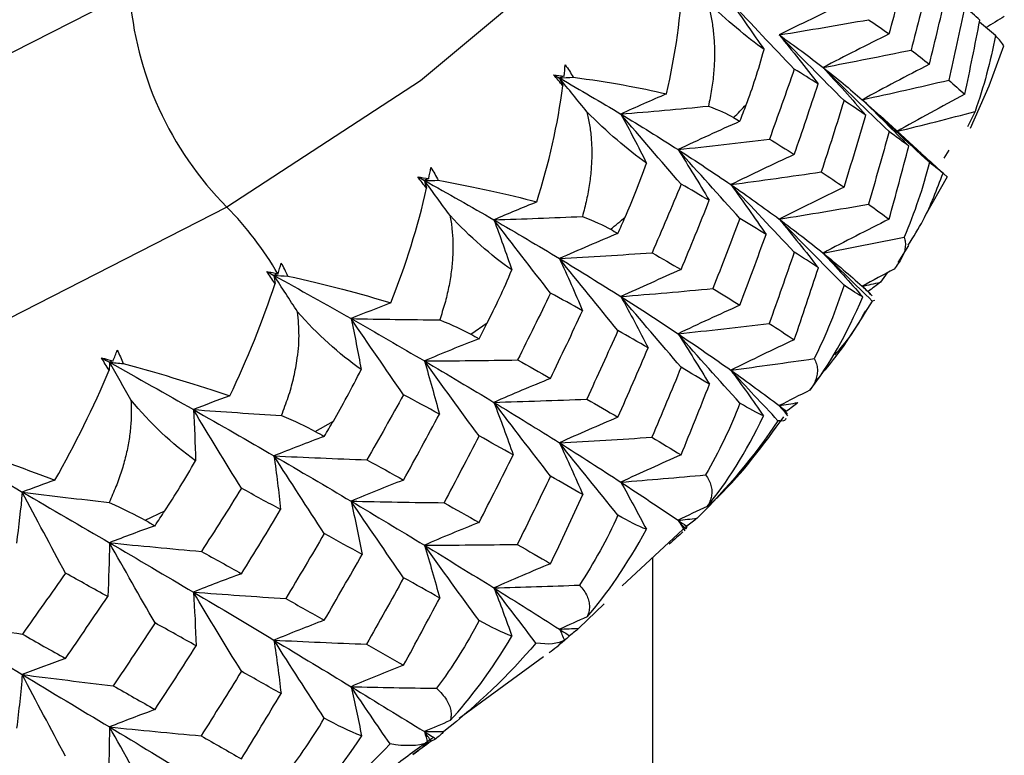
# Paper-space layout '_Isometric' of a CAD drawing. Units: millimetres. Extents: x -101 to 96, y -172 to 79.
# Drawn here: x 81 to 88, y -47 to -42 of the extents above; entities that cross this region are included whole.
import ezdxf

# ---------------------------------------------------------------- set-up
doc = ezdxf.new("R2010")
doc.units = ezdxf.units.MM

psp = doc.layouts.new('_Isometric')

# ---------------------------------------------------------------- linework, layer by layer
at = {"color": 7, "linetype": 'Continuous', "lineweight": 25}
for p, q in [((88.1166, -41.7284), (88.0055, -41.6339)), ((88.0729, -42.0818), (88.1756, -41.8008)), ((87.942, -42.38), (88.0722, -42.0816)), ((87.1815, -42.1795), (87.3107, -42.2957)), ((87.599, -42.5582), (87.3065, -42.2915)), ((87.9739, -42.2629), (87.921, -42.3705)), ((87.789, -42.5333), (87.7543, -42.5893)), ((87.7792, -42.7221), (87.6211, -42.9974)), ((87.7792, -42.7221), (87.7339, -42.6817)), ((87.4345, -43.3239), (87.5081, -43.2024)), ((87.3563, -43.3955), (87.3088, -43.4614)), ((87.2671, -43.5908), (87.2511, -43.5935)), ((84.4322, -43.8266), (84.5476, -43.7468)), ((83.3396, -44.5098), (83.467, -44.4363)), ((82.1454, -45.1336), (82.2836, -45.067)), ((85.4957, -45.5946), (85.9534, -45.1687)), ((85.7107, -90.711), (85.7107, -45.3945)), ((85.3691, -45.7201), (85.1903, -45.8917)), ((85.1064, -45.9637), (85.0517, -46.0086)), ((84.3515, -46.5225), (84.943, -46.0898)), ((84.0063, -46.775), (84.1627, -46.6606))]:
    psp.add_line(p, q, dxfattribs=at)
at = {"color": 7, "linetype": 'Continuous', "lineweight": 25, "flags": 128}
for points in [[(82.7194, -42.9335), (81.1843, -43.7186), (79.4966, -44.3911), (77.6807, -44.9413), (75.7631, -45.3612), (73.7719, -45.6445), (71.7361, -45.7872), (69.6853, -45.7872), (67.6494, -45.6445), (65.6582, -45.3612), (63.7407, -44.9413), (61.9248, -44.3911), (60.237, -43.7186), (58.702, -42.9335), (57.342, -42.0474), (56.177, -41.073), (55.224, -40.0248), (54.4968, -38.9178), (54.006, -37.7683), (53.7588, -36.593), (53.7588, -35.4091), (54.006, -34.2338), (54.4968, -33.0843), (54.7654, -32.6268)], [(86.656, -32.6268), (86.9246, -33.0843), (87.4154, -34.2338), (87.6626, -35.4091), (87.6626, -36.593), (87.4154, -37.7683), (86.9246, -38.9178), (86.1974, -40.0248), (85.2443, -41.073), (84.0793, -42.0474), (82.7194, -42.9335)], [(82.0359, -41.4267), (80.5272, -42.1946), (78.8636, -42.8472), (77.0715, -43.3743), (75.1791, -43.7677), (73.2162, -44.021), (71.2138, -44.1302), (69.2034, -44.0938), (67.2168, -43.9121), (65.2853, -43.5882), (63.4394, -43.127), (61.7082, -42.536), (60.1189, -41.8243), (58.6967, -41.0033), (57.4639, -40.0858), (56.44, -39.0864), (55.6412, -38.0207), (55.0801, -36.9057), (54.7654, -35.7589), (54.6972, -34.7146)]]:
    psp.add_lwpolyline(points, dxfattribs=at)
at = {"color": 7, "linetype": 'Continuous', "lineweight": 25}
for centre, radius, start, end in [((84.3918, -41.2666), 2.3613, 183.88838, 224.90763), ((78.5847, -34.6544), 10.8497, 315.16013, 315.82962), ((80.9621, -44.6479), 2.4551, 30.47411, 44.29123), ((77.358, -33.3174), 12.6649, 309.50226, 310.10614)]:
    psp.add_arc(centre, radius, start, end, dxfattribs=at)
for points in [[(87.3704, -41.7179), (87.4172, -41.5499), (87.4627, -41.3818), (87.507, -41.2137)], [(85.8066, -42.1386), (85.8705, -41.8645), (85.9101, -41.5867), (85.9206, -41.3149)], [(87.6535, -41.3223), (87.6118, -41.4919), (87.5688, -41.6615), (87.5246, -41.831)], [(87.6535, -41.9309), (87.6952, -41.7601), (87.7356, -41.5892), (87.7748, -41.4182)], [(86.4918, -41.8276), (86.3697, -41.7395), (86.232, -41.6238), (86.0919, -41.4886)], [(86.2589, -41.4939), (86.3384, -41.6044), (86.4161, -41.7157), (86.4918, -41.8276)], [(86.7044, -41.9646), (86.5537, -41.8072), (86.4048, -41.6498), (86.2589, -41.4939)], [(87.0539, -41.5027), (86.8997, -41.5759), (86.7475, -41.65), (86.5986, -41.7244)], [(87.9024, -41.5259), (87.8659, -41.6981), (87.8281, -41.8702), (87.7891, -42.0423)], [(88.0079, -41.6217), (87.974, -41.5898), (87.9388, -41.5579), (87.9024, -41.5259)], [(86.5986, -41.7244), (86.8085, -41.69), (87.0185, -41.6542), (87.2265, -41.6175)], [(87.2265, -41.6175), (87.2757, -41.651), (87.3237, -41.6845), (87.3704, -41.7179)], [(87.9024, -42.1414), (87.9388, -41.9683), (87.974, -41.795), (88.0079, -41.6217)], [(88.1795, -41.5946), (88.1366, -41.6207), (88.0939, -41.6469), (88.0514, -41.673)], [(86.5986, -41.7244), (86.6919, -41.8383), (86.7832, -41.9532), (86.8719, -42.0681)], [(87.0538, -42.1853), (86.8999, -42.0312), (86.7477, -41.8771), (86.5986, -41.7244)], [(86.5986, -41.7244), (86.7066, -41.801), (86.8092, -41.8772), (86.9064, -41.9531)], [(87.3704, -41.7179), (87.2132, -41.7956), (87.0581, -41.8743), (86.9064, -41.9531)], [(88.1166, -41.7284), (88.0832, -41.911), (88.0346, -42.0896), (87.9739, -42.2629)], [(88.1756, -41.8008), (88.167, -41.7833), (88.1456, -41.7583), (88.1166, -41.7284)], [(86.3669, -42.2145), (86.4105, -42.0989), (86.4532, -41.9696), (86.4918, -41.8276)], [(86.9064, -41.9531), (87.1132, -41.9136), (87.3199, -41.8728), (87.5246, -41.831)], [(87.5246, -41.831), (87.5688, -41.8644), (87.6117, -41.8977), (87.6535, -41.9309)], [(85.0876, -42.0132), (85.0906, -41.9872), (85.0933, -41.9612), (85.0958, -41.9354)], [(85.0958, -41.9354), (85.1157, -41.9627), (85.1343, -41.9914), (85.1514, -42.0215)], [(86.7044, -41.9646), (86.6473, -42.1287), (86.5891, -42.2924), (86.5298, -42.4558)], [(86.8719, -42.0681), (86.8172, -42.034), (86.7614, -41.9995), (86.7044, -41.9646)], [(86.9064, -41.9531), (87.0086, -42.0641), (87.1091, -42.1762), (87.2069, -42.2883)], [(87.3704, -42.4035), (87.2134, -42.253), (87.0583, -42.1023), (86.9064, -41.9531)], [(86.9064, -41.9531), (87.0035, -42.029), (87.0953, -42.1044), (87.1815, -42.1795)], [(87.6535, -41.9309), (87.4936, -42.0132), (87.3358, -42.0963), (87.1815, -42.1795)], [(85.0135, -42.004), (85.0385, -42.007), (85.0632, -42.01), (85.0876, -42.0132)], [(85.0792, -42.0817), (85.0569, -42.056), (85.035, -42.03), (85.0135, -42.004)], [(85.0135, -42.004), (85.0273, -42.0118), (85.041, -42.0196), (85.0548, -42.0274)], [(85.0876, -42.0132), (85.0767, -42.0179), (85.0657, -42.0227), (85.0548, -42.0274)], [(85.0548, -42.0274), (85.087, -42.0255), (85.1192, -42.0235), (85.1514, -42.0215)], [(85.2477, -42.2642), (85.1828, -42.185), (85.1185, -42.106), (85.0548, -42.0274)], [(85.0548, -42.0274), (85.2034, -42.1121), (85.3473, -42.1963), (85.4862, -42.2801)], [(85.0548, -42.0274), (85.063, -42.0455), (85.0711, -42.0636), (85.0792, -42.0817)], [(85.1514, -42.0215), (85.4009, -42.0551), (85.621, -42.0941), (85.8066, -42.1386)], [(87.1815, -42.1795), (87.3849, -42.135), (87.588, -42.0891), (87.7891, -42.0423)], [(87.7891, -42.0423), (87.8281, -42.0755), (87.8659, -42.1085), (87.9024, -42.1414)], [(84.8956, -42.8977), (84.9805, -42.6274), (85.0436, -42.3523), (85.0792, -42.0817)], [(86.7044, -42.5645), (86.7614, -42.3991), (86.8172, -42.2337), (86.8719, -42.0681)], [(85.8066, -42.1386), (85.6981, -42.1854), (85.5913, -42.2325), (85.4862, -42.2801)], [(87.0538, -42.1853), (87.0016, -42.3524), (86.9482, -42.5195), (86.8935, -42.6865)], [(87.2069, -42.2883), (87.1571, -42.254), (87.1061, -42.2197), (87.0538, -42.1853)], [(87.1815, -42.1795), (87.2924, -42.2875), (87.4017, -42.3965), (87.5083, -42.5056)], [(87.6534, -42.6189), (87.4938, -42.4721), (87.336, -42.3251), (87.1815, -42.1795)], [(87.9024, -42.1414), (87.7402, -42.2281), (87.5801, -42.3156), (87.4235, -42.4031)], [(85.4862, -42.2801), (85.6913, -42.2628), (85.8965, -42.2444), (86.1015, -42.2247)], [(86.1015, -42.2247), (86.1757, -42.2518), (86.2336, -42.2788), (86.278, -42.3049)], [(86.3227, -42.3312), (86.3375, -42.2923), (86.3522, -42.2534), (86.3669, -42.2145)], [(85.6664, -42.6245), (85.5319, -42.5297), (85.3879, -42.4067), (85.2477, -42.2642)], [(85.4862, -42.2801), (85.5482, -42.3943), (85.6083, -42.5091), (85.6664, -42.6245)], [(85.9095, -42.7733), (85.7664, -42.6083), (85.6248, -42.4434), (85.4862, -42.2801)], [(85.4862, -42.2801), (85.625, -42.3638), (85.759, -42.4471), (85.8878, -42.5298)], [(86.278, -42.3049), (86.293, -42.3136), (86.3078, -42.3224), (86.3227, -42.3312)], [(87.0539, -42.7939), (87.1061, -42.6255), (87.1571, -42.4569), (87.2069, -42.2883)], [(87.4235, -42.4031), (87.6075, -42.3575), (87.791, -42.3107), (87.9739, -42.2629)], [(86.3227, -42.3312), (86.1754, -42.3965), (86.03, -42.4629), (85.8878, -42.5298)], [(85.8878, -42.5298), (86.1022, -42.5064), (86.3169, -42.4816), (86.5298, -42.4558)], [(86.5298, -42.4558), (86.5891, -42.4921), (86.6473, -42.5284), (86.7044, -42.5645)], [(87.3704, -42.4035), (87.3232, -42.5736), (87.2748, -42.7435), (87.2251, -42.9133)], [(87.5083, -42.5056), (87.4636, -42.4717), (87.4176, -42.4377), (87.3704, -42.4035)], [(85.8878, -42.5298), (85.963, -42.648), (86.0362, -42.7672), (86.1067, -42.8863)], [(86.3227, -43.0137), (86.1756, -42.8518), (86.0302, -42.69), (85.8878, -42.5298)], [(85.8878, -42.5298), (86.0166, -42.6125), (86.1403, -42.6946), (86.2588, -42.7761)], [(87.3704, -43.019), (87.4176, -42.848), (87.4636, -42.6769), (87.5083, -42.5056)], [(86.7044, -42.5645), (86.5535, -42.6342), (86.4045, -42.705), (86.2588, -42.7761)], [(84.137, -42.734), (84.1424, -42.7082), (84.1475, -42.6825), (84.1525, -42.6568)], [(84.1525, -42.6568), (84.1709, -42.6851), (84.188, -42.7147), (84.2035, -42.7457)], [(85.5169, -43.0042), (85.5673, -42.8911), (85.6182, -42.7642), (85.6664, -42.6245)], [(87.6534, -42.6189), (87.6086, -42.7995), (87.5485, -42.9753), (87.4763, -43.1451)], [(87.749, -42.6953), (87.7283, -42.6786), (87.6969, -42.6538), (87.6534, -42.6189)], [(84.0598, -42.7209), (84.0858, -42.7252), (84.1115, -42.7296), (84.137, -42.734)], [(84.1222, -42.8019), (84.1008, -42.7751), (84.08, -42.748), (84.0598, -42.7209)], [(84.0598, -42.7209), (84.0753, -42.7294), (84.0908, -42.738), (84.1063, -42.7466)], [(84.137, -42.734), (84.1267, -42.7382), (84.1165, -42.7424), (84.1063, -42.7466)], [(86.2588, -42.7761), (86.4709, -42.7475), (86.6832, -42.7175), (86.8935, -42.6865)], [(86.8935, -42.6865), (86.9482, -42.7224), (87.0016, -42.7583), (87.0539, -42.7939)], [(83.8704, -43.6066), (83.9756, -43.3413), (84.0616, -43.0701), (84.1222, -42.8019)], [(84.1063, -42.7466), (84.1386, -42.7463), (84.171, -42.746), (84.2035, -42.7457)], [(84.2864, -42.9931), (84.2258, -42.9106), (84.1658, -42.8284), (84.1063, -42.7466)], [(84.1063, -42.7466), (84.2736, -42.8394), (84.4364, -42.9316), (84.5945, -43.0231)], [(84.1063, -42.7466), (84.1116, -42.765), (84.1169, -42.7835), (84.1222, -42.8019)], [(84.2035, -42.7457), (84.4637, -42.7925), (84.6964, -42.8433), (84.8956, -42.8977)], [(85.9095, -42.7733), (85.8427, -42.9342), (85.7747, -43.0946), (85.7057, -43.2547)], [(86.1067, -42.8863), (86.0421, -42.849), (85.9764, -42.8114), (85.9095, -42.7733)], [(86.2588, -42.7761), (86.3434, -42.8919), (86.4261, -43.0087), (86.5061, -43.1254)], [(86.7044, -43.2501), (86.5536, -43.0915), (86.4047, -42.933), (86.2588, -42.7761)], [(86.2588, -42.7761), (86.3774, -42.8575), (86.4907, -42.9383), (86.5986, -43.0184)], [(87.0539, -42.7939), (86.8997, -42.868), (86.7475, -42.9431), (86.5986, -43.0184)], [(84.8956, -42.8977), (84.7937, -42.939), (84.6933, -42.9808), (84.5945, -43.0231)], [(85.9095, -43.3732), (85.9764, -43.211), (86.0421, -43.0487), (86.1067, -42.8863)], [(86.5986, -43.0184), (86.808, -42.9846), (87.0175, -42.9494), (87.2251, -42.9133)], [(87.2251, -42.9133), (87.2748, -42.9487), (87.3232, -42.9839), (87.3704, -43.019)], [(84.7206, -43.3755), (84.5747, -43.2734), (84.4257, -43.1428), (84.2864, -42.9931)], [(84.5945, -43.0231), (84.8015, -43.0165), (85.0087, -43.0088), (85.216, -42.9998)], [(85.216, -42.9998), (85.2979, -43.031), (85.3631, -43.0611), (85.4143, -43.0897)], [(85.4658, -43.1185), (85.4829, -43.0804), (85.4999, -43.0423), (85.5169, -43.0042)], [(86.3227, -43.0137), (86.2603, -43.1779), (86.1969, -43.342), (86.1322, -43.5059)], [(86.5061, -43.1254), (86.4461, -43.0884), (86.385, -43.0511), (86.3227, -43.0137)], [(84.5945, -43.0231), (84.6386, -43.14), (84.6806, -43.2575), (84.7206, -43.3755)], [(84.9923, -43.5376), (84.8578, -43.3654), (84.7248, -43.1933), (84.5945, -43.0231)], [(84.5945, -43.0231), (84.7526, -43.1145), (84.9061, -43.2053), (85.0548, -43.2951)], [(86.5986, -43.0184), (86.6923, -43.1317), (86.7842, -43.246), (86.8735, -43.3602)], [(87.0538, -43.4819), (86.8998, -43.3269), (86.7476, -43.1719), (86.5986, -43.0184)], [(86.5986, -43.0184), (86.7066, -43.0985), (86.8092, -43.1778), (86.9064, -43.2563)], [(87.3704, -43.019), (87.2133, -43.0974), (87.0581, -43.1768), (86.9064, -43.2563)], [(85.4658, -43.1185), (85.3266, -43.1764), (85.1892, -43.2355), (85.0548, -43.2951)], [(85.4143, -43.0897), (85.4315, -43.0993), (85.4487, -43.1089), (85.4658, -43.1185)], [(86.3227, -43.6224), (86.385, -43.4569), (86.4461, -43.2913), (86.5061, -43.1254)], [(86.9064, -43.2563), (87.0967, -43.2204), (87.2867, -43.1833), (87.4763, -43.1451)], [(85.0548, -43.2951), (85.272, -43.2829), (85.4896, -43.2694), (85.7057, -43.2547)], [(85.7057, -43.2547), (85.7747, -43.2943), (85.8427, -43.3339), (85.9095, -43.3732)], [(86.7044, -43.2501), (86.6468, -43.4174), (86.588, -43.5845), (86.5281, -43.7515)], [(86.8735, -43.3602), (86.8183, -43.3236), (86.7619, -43.287), (86.7044, -43.2501)], [(86.9064, -43.2563), (87.0009, -43.3583), (87.0939, -43.4609), (87.1852, -43.5642)], [(87.2511, -43.5935), (87.1345, -43.4805), (87.0196, -43.3681), (86.9064, -43.2563)], [(86.9064, -43.2563), (87.0035, -43.3348), (87.0953, -43.4125), (87.1815, -43.4893)], [(83.0781, -43.4028), (83.0859, -43.3773), (83.0935, -43.3518), (83.1009, -43.3265)], [(83.1468, -43.418), (83.1331, -43.3861), (83.1177, -43.3557), (83.1009, -43.3265)], [(85.0548, -43.2951), (85.1113, -43.4168), (85.1657, -43.5393), (85.2174, -43.6615)], [(85.4658, -43.801), (85.3268, -43.6317), (85.1893, -43.4626), (85.0548, -43.2951)], [(85.0548, -43.2951), (85.2034, -43.385), (85.3473, -43.4741), (85.4861, -43.5622)], [(86.7044, -43.8656), (86.7619, -43.6973), (86.8183, -43.5289), (86.8735, -43.3602)], [(83.0572, -43.4697), (83.037, -43.4418), (83.0175, -43.4137), (82.9987, -43.3855)], [(82.9987, -43.3855), (83.0158, -43.3949), (83.0329, -43.4044), (83.0499, -43.4138)], [(83.0782, -43.4028), (83.0687, -43.4065), (83.0593, -43.4101), (83.0499, -43.4138)], [(83.2158, -43.6692), (83.16, -43.5837), (83.1047, -43.4986), (83.0499, -43.4138)], [(83.0499, -43.4138), (83.2345, -43.5157), (83.4149, -43.6168), (83.5911, -43.717)], [(83.0499, -43.4138), (83.0822, -43.4152), (83.1145, -43.4166), (83.1468, -43.418)], [(83.0499, -43.4138), (83.0524, -43.4324), (83.0548, -43.4511), (83.0572, -43.4697)], [(83.1468, -43.418), (83.4158, -43.4784), (83.6592, -43.5416), (83.8704, -43.6066)], [(84.5476, -43.7468), (84.6044, -43.6364), (84.663, -43.5124), (84.7206, -43.3755)], [(85.9095, -43.3732), (85.7661, -43.4353), (85.6246, -43.4985), (85.4861, -43.5622)], [(87.4048, -43.3696), (87.3296, -43.4095), (87.2552, -43.4494), (87.1815, -43.4893)], [(82.7392, -44.2596), (82.8621, -44.0041), (82.971, -43.7378), (83.0572, -43.4697)], [(87.0538, -43.4819), (86.9978, -43.6599), (86.9267, -43.8322), (86.8438, -43.9981)], [(87.1852, -43.5642), (87.1519, -43.546), (87.1085, -43.5193), (87.0538, -43.4819)], [(87.1815, -43.4893), (87.224, -43.4801), (87.2664, -43.4708), (87.3088, -43.4614)], [(87.1815, -43.4893), (87.2047, -43.5118), (87.2279, -43.5344), (87.2509, -43.557)], [(87.2408, -43.5454), (87.221, -43.5267), (87.2012, -43.508), (87.1815, -43.4893)], [(87.1815, -43.4893), (87.1953, -43.5016), (87.209, -43.5139), (87.2225, -43.5261)], [(87.3088, -43.4614), (87.2828, -43.4828), (87.2539, -43.5044), (87.2225, -43.5261)], [(84.9923, -43.5376), (84.9162, -43.6948), (84.8391, -43.8515), (84.7609, -44.0077)], [(85.2174, -43.6615), (85.1435, -43.6207), (85.0684, -43.5794), (84.9923, -43.5376)], [(85.4861, -43.5622), (85.7018, -43.5447), (85.9179, -43.5259), (86.1322, -43.5059)], [(85.4861, -43.5622), (85.5524, -43.682), (85.6166, -43.8026), (85.6782, -43.923)], [(85.9095, -44.0588), (85.7663, -43.8926), (85.6247, -43.7266), (85.4861, -43.5622)], [(85.4861, -43.5622), (85.625, -43.6504), (85.759, -43.7376), (85.8878, -43.8238)], [(86.1322, -43.5059), (86.1969, -43.5449), (86.2603, -43.5838), (86.3227, -43.6224)], [(86.814, -44.2199), (86.9466, -44.0479), (87.0743, -43.8279), (87.1852, -43.5642)], [(87.2225, -43.5261), (87.2294, -43.5331), (87.2355, -43.5395), (87.2408, -43.5454)], [(83.8704, -43.6066), (83.7758, -43.6429), (83.6827, -43.6796), (83.5911, -43.717)], [(86.3227, -43.6224), (86.1754, -43.6886), (86.03, -43.756), (85.8878, -43.8238)], [(83.6619, -44.0745), (83.506, -43.9646), (83.353, -43.8261), (83.2158, -43.6692)], [(84.9923, -44.1375), (85.0684, -43.9791), (85.1434, -43.8204), (85.2174, -43.6615)], [(83.5911, -43.717), (83.6168, -43.8357), (83.6405, -43.9549), (83.6619, -44.0745)], [(83.9601, -44.2514), (83.8353, -44.0724), (83.7119, -43.8937), (83.5911, -43.717)], [(83.5911, -43.717), (83.7983, -43.7211), (84.0059, -43.7241), (84.2137, -43.726)], [(83.5911, -43.717), (83.7672, -43.8171), (83.939, -43.9162), (84.1063, -44.0143)], [(84.2137, -43.726), (84.3027, -43.7615), (84.3746, -43.7952), (84.4322, -43.8266)], [(84.4901, -43.8582), (84.5093, -43.8211), (84.5285, -43.784), (84.5476, -43.7468)], [(85.8878, -43.8238), (86.1016, -43.801), (86.3157, -43.7768), (86.5281, -43.7515)], [(86.5281, -43.7515), (86.588, -43.7897), (86.6468, -43.8278), (86.7044, -43.8656)], [(84.4322, -43.8266), (84.4516, -43.8372), (84.4709, -43.8477), (84.4901, -43.8582)], [(85.4658, -43.801), (85.3939, -43.9617), (85.3208, -44.1223), (85.2467, -44.2825)], [(85.6782, -43.923), (85.6085, -43.8825), (85.5377, -43.8419), (85.4658, -43.801)], [(85.8878, -43.8238), (85.9635, -43.9415), (86.0373, -44.06), (86.1085, -44.1784)], [(86.3226, -44.3103), (86.1755, -44.1476), (86.0301, -43.9849), (85.8878, -43.8238)], [(85.8878, -43.8238), (86.0166, -43.91), (86.1403, -43.9952), (86.2588, -44.0793)], [(84.4901, -43.8582), (84.3601, -43.9092), (84.2318, -43.9614), (84.1063, -44.0143)], [(86.7044, -43.8656), (86.5535, -43.936), (86.4045, -44.0075), (86.2588, -44.0793)], [(81.9198, -44.014), (81.93, -43.989), (81.9399, -43.964), (81.9496, -43.9391)], [(81.9496, -43.9391), (81.9647, -43.9691), (81.9782, -44.0004), (81.9901, -44.0328)], [(85.4658, -44.4096), (85.5377, -44.2477), (85.6085, -44.0855), (85.6782, -43.923)], [(81.8386, -43.9926), (81.8659, -43.9997), (81.893, -44.0068), (81.9198, -44.014)], [(81.8927, -44.0797), (81.8738, -44.0508), (81.8558, -44.0217), (81.8386, -43.9926)], [(81.8386, -43.9926), (81.8572, -44.0029), (81.8757, -44.0133), (81.8942, -44.0236)], [(81.8942, -44.0236), (81.8938, -44.0423), (81.8933, -44.061), (81.8927, -44.0797)], [(81.9198, -44.014), (81.9113, -44.0172), (81.9027, -44.0204), (81.8942, -44.0236)], [(82.0446, -44.2873), (81.994, -44.199), (81.9439, -44.1111), (81.8942, -44.0236)], [(81.8942, -44.0236), (82.0946, -44.1356), (82.2912, -44.2464), (82.4839, -44.3561)], [(81.8942, -44.0236), (81.9261, -44.0267), (81.9581, -44.0298), (81.9901, -44.0328)], [(81.9901, -44.0328), (82.2685, -44.1081), (82.5201, -44.1842), (82.7392, -44.2596)], [(84.1063, -44.0143), (84.3245, -44.0134), (84.5434, -44.0112), (84.7609, -44.0077)], [(84.1063, -44.0143), (84.1437, -44.1384), (84.1788, -44.2633), (84.2114, -44.3876)], [(84.4901, -44.5408), (84.3603, -44.3645), (84.2319, -44.1885), (84.1063, -44.0143)], [(84.1063, -44.0143), (84.2736, -44.1124), (84.4363, -44.2094), (84.5945, -44.3052)], [(84.7609, -44.0077), (84.8391, -44.0512), (84.9162, -44.0945), (84.9923, -44.1375)], [(86.2588, -44.0793), (86.454, -44.0533), (86.649, -44.0263), (86.8438, -43.9981)], [(81.5112, -44.8515), (81.6544, -44.5991), (81.7841, -44.3391), (81.8927, -44.0797)], [(83.467, -44.4363), (83.5297, -44.329), (83.5956, -44.2082), (83.6619, -44.0745)], [(85.9095, -44.0588), (85.8421, -44.2229), (85.7735, -44.3867), (85.7037, -44.5503)], [(86.1085, -44.1784), (86.0433, -44.1388), (85.977, -44.0989), (85.9095, -44.0588)], [(86.2588, -44.0793), (86.3372, -44.1857), (86.4138, -44.2927), (86.4887, -44.4004)], [(86.5898, -44.434), (86.4779, -44.3151), (86.3675, -44.1968), (86.2588, -44.0793)], [(86.2588, -44.0793), (86.3774, -44.1634), (86.4906, -44.2464), (86.5986, -44.3282)], [(84.9923, -44.1375), (84.8576, -44.1924), (84.7246, -44.2485), (84.5945, -44.3052)], [(85.9095, -44.6742), (85.977, -44.5093), (86.0433, -44.344), (86.1085, -44.1784)], [(82.7392, -44.2596), (82.6528, -44.2912), (82.5677, -44.3234), (82.4839, -44.3561)], [(83.9601, -44.2514), (83.8754, -44.4044), (83.7896, -44.5568), (83.703, -44.7088)], [(84.2114, -44.3876), (84.1286, -44.3427), (84.0449, -44.2973), (83.9601, -44.2514)], [(86.814, -44.2199), (86.7415, -44.2559), (86.6697, -44.292), (86.5986, -44.3282)], [(82.499, -44.7159), (82.3342, -44.5977), (82.1785, -44.4512), (82.0446, -44.2873)], [(84.5945, -44.3052), (84.812, -44.299), (85.0301, -44.2914), (85.2467, -44.2825)], [(84.5945, -44.3052), (84.6419, -44.428), (84.6871, -44.5514), (84.7298, -44.6745)], [(84.9923, -44.8231), (84.8577, -44.6497), (84.7247, -44.4766), (84.5945, -44.3052)], [(84.5945, -44.3052), (84.7526, -44.4011), (84.9061, -44.4957), (85.0548, -44.5891)], [(85.2467, -44.2825), (85.3209, -44.3252), (85.3939, -44.3676), (85.4658, -44.4096)], [(86.3226, -44.3103), (86.256, -44.4851), (86.1744, -44.6535), (86.0814, -44.8148)], [(86.4887, -44.4004), (86.4431, -44.3801), (86.388, -44.3509), (86.3226, -44.3103)], [(86.5986, -44.3282), (86.6423, -44.3212), (86.686, -44.3142), (86.7297, -44.3071)], [(86.5986, -44.3282), (86.6182, -44.3519), (86.6378, -44.3755), (86.6573, -44.3992)], [(86.6558, -44.3873), (86.6367, -44.3676), (86.6176, -44.3479), (86.5986, -44.3282)], [(86.5986, -44.3282), (86.6159, -44.3413), (86.633, -44.3544), (86.65, -44.3675)], [(86.7297, -44.3071), (86.7061, -44.3272), (86.6795, -44.3473), (86.65, -44.3675)], [(82.4839, -44.3561), (82.4911, -44.4758), (82.4962, -44.5957), (82.499, -44.7159)], [(82.8213, -44.9089), (82.7072, -44.7237), (82.5944, -44.5389), (82.4839, -44.3561)], [(82.4839, -44.3561), (82.6897, -44.371), (82.896, -44.3847), (83.1027, -44.3973)], [(82.4839, -44.3561), (82.6766, -44.4658), (82.8653, -44.5743), (83.0499, -44.6815)], [(83.1027, -44.3973), (83.1938, -44.4359), (83.2728, -44.4734), (83.3396, -44.5098)], [(83.9601, -44.8512), (84.0449, -44.697), (84.1286, -44.5425), (84.2114, -44.3876)], [(83.4035, -44.5445), (83.4247, -44.5085), (83.4459, -44.4724), (83.467, -44.4363)], [(85.4658, -44.4096), (85.3266, -44.4685), (85.1892, -44.5285), (85.0548, -44.5891)], [(86.5898, -44.434), (86.426, -44.6789), (86.2355, -44.9084), (86.0217, -45.1193)], [(86.0935, -45.0362), (86.2293, -44.8712), (86.3649, -44.658), (86.4887, -44.4004)], [(83.3396, -44.5098), (83.361, -44.5214), (83.3822, -44.533), (83.4035, -44.5445)], [(80.6485, -44.5712), (80.863, -44.6939), (81.0743, -44.8154), (81.282, -44.9354)], [(80.7425, -44.5853), (81.0224, -44.6743), (81.2812, -44.7635), (81.5112, -44.8515)], [(83.4035, -44.5445), (83.2837, -44.589), (83.1655, -44.6348), (83.0499, -44.6815)], [(84.4901, -44.5408), (84.4092, -44.6976), (84.3272, -44.854), (84.2442, -45.0103)], [(84.7298, -44.6745), (84.6509, -44.6302), (84.571, -44.5856), (84.4901, -44.5408)], [(85.0548, -44.5891), (85.2713, -44.5775), (85.4883, -44.5645), (85.7037, -44.5503)], [(85.0548, -44.5891), (85.1119, -44.7103), (85.167, -44.8322), (85.2195, -44.9537)], [(85.4657, -45.0976), (85.3267, -44.9274), (85.1893, -44.7574), (85.0548, -44.5891)], [(85.0548, -44.5891), (85.2034, -44.6825), (85.3473, -44.7747), (85.4861, -44.8655)], [(85.7037, -44.5503), (85.7735, -44.5919), (85.8421, -44.6332), (85.9095, -44.6742)], [(84.4901, -45.1494), (84.571, -44.9914), (84.6509, -44.8331), (84.7298, -44.6745)], [(85.9095, -44.6742), (85.7662, -44.7371), (85.6246, -44.801), (85.4861, -44.8655)], [(82.2836, -45.067), (82.3528, -44.9615), (82.4254, -44.8443), (82.499, -44.7159)], [(83.0499, -44.6815), (83.0679, -44.8071), (83.0835, -44.9332), (83.0967, -45.0588)], [(83.0499, -44.6815), (83.2674, -44.6919), (83.4858, -44.701), (83.703, -44.7088)], [(83.4035, -45.2271), (83.2839, -45.0444), (83.1657, -44.8619), (83.0499, -44.6815)], [(83.0499, -44.6815), (83.2345, -44.7887), (83.4149, -44.8946), (83.591, -44.9991)], [(83.703, -44.7088), (83.7897, -44.7566), (83.8754, -44.804), (83.9601, -44.8512)], [(81.5112, -44.8515), (81.4336, -44.8788), (81.3572, -44.9068), (81.282, -44.9354)], [(83.9601, -44.8512), (83.8351, -44.8994), (83.7117, -44.9488), (83.591, -44.9991)], [(84.9923, -44.8231), (84.9155, -44.9834), (84.8376, -45.1434), (84.7587, -45.3032)], [(85.2195, -44.9537), (85.1449, -44.9105), (85.0691, -44.8669), (84.9923, -44.8231)], [(85.4861, -44.8655), (85.6846, -44.8497), (85.883, -44.8328), (86.0814, -44.8148)], [(85.4861, -44.8655), (85.5477, -44.9755), (85.6074, -45.0861), (85.6653, -45.1971)], [(85.4861, -44.8655), (85.625, -44.9562), (85.7589, -45.0457), (85.8878, -45.1336)], [(81.282, -44.9354), (81.2706, -45.0549), (81.257, -45.1746), (81.2412, -45.2945)], [(81.282, -44.9354), (81.4846, -44.9609), (81.6879, -44.9852), (81.8919, -45.0085)], [(81.5849, -45.5048), (81.4825, -45.314), (81.3812, -45.1236), (81.282, -44.9354)], [(81.282, -44.9354), (81.4897, -45.0555), (81.6938, -45.1742), (81.8942, -45.2914)], [(82.8213, -44.9089), (82.7285, -45.0572), (82.6349, -45.2051), (82.5404, -45.3523)], [(83.0967, -45.0588), (83.0058, -45.0093), (82.914, -44.9594), (82.8213, -44.9089)], [(81.8919, -45.0085), (81.9927, -45.0539), (82.0765, -45.0957), (82.1454, -45.1336)], [(83.591, -44.9991), (83.6192, -45.1238), (83.6451, -45.2491), (83.6685, -45.3739)], [(83.9601, -45.5369), (83.8353, -45.3568), (83.7119, -45.177), (83.591, -44.9991)], [(83.591, -44.9991), (83.8087, -45.0041), (84.0271, -45.0079), (84.2442, -45.0103)], [(83.591, -44.9991), (83.7672, -45.1036), (83.939, -45.2067), (84.1063, -45.3083)], [(84.2442, -45.0103), (84.3272, -45.057), (84.4092, -45.1034), (84.4901, -45.1494)], [(84.9923, -45.4385), (85.0691, -45.2773), (85.1449, -45.1157), (85.2195, -44.9537)], [(82.2147, -45.1719), (82.2377, -45.1369), (82.2607, -45.102), (82.2836, -45.067)], [(82.8213, -45.5087), (82.914, -45.3591), (83.0058, -45.2091), (83.0967, -45.0588)], [(86.0935, -45.0362), (86.0243, -45.0686), (85.9557, -45.101), (85.8878, -45.1336)], [(82.1454, -45.1336), (82.1685, -45.1464), (82.1916, -45.1591), (82.2147, -45.1719)], [(84.4901, -45.1494), (84.3601, -45.2013), (84.2318, -45.2544), (84.1063, -45.3083)], [(85.4657, -45.0976), (85.389, -45.2687), (85.2976, -45.4326), (85.1952, -45.5888)], [(85.6653, -45.1971), (85.6077, -45.1742), (85.5413, -45.1418), (85.4657, -45.0976)], [(85.8878, -45.1336), (85.9324, -45.1289), (85.9771, -45.1241), (86.0217, -45.1193)], [(85.8878, -45.1336), (85.9037, -45.1582), (85.9195, -45.1827), (85.9352, -45.2073)], [(85.9424, -45.1956), (85.9242, -45.1749), (85.906, -45.1543), (85.8878, -45.1336)], [(85.8878, -45.1336), (85.9077, -45.1473), (85.9276, -45.1608), (85.9473, -45.1744)], [(86.0217, -45.1193), (86.0006, -45.1383), (85.9765, -45.1571), (85.9492, -45.1758)], [(82.2147, -45.1719), (82.1061, -45.2104), (81.999, -45.2504), (81.8942, -45.2914)], [(83.4035, -45.2271), (83.3142, -45.3795), (83.2239, -45.5315), (83.1328, -45.6832)], [(83.6685, -45.3739), (83.5811, -45.3253), (83.4928, -45.2764), (83.4035, -45.2271)], [(85.2492, -45.8119), (85.3871, -45.654), (85.5294, -45.448), (85.6653, -45.1971)], [(85.9492, -45.1758), (85.9477, -45.183), (85.9454, -45.1896), (85.9424, -45.1956)], [(81.8942, -45.2914), (81.8926, -45.4173), (81.8886, -45.5438), (81.8823, -45.6695)], [(81.8942, -45.2914), (82.1092, -45.3129), (82.3253, -45.3333), (82.5404, -45.3523)], [(82.2146, -45.8544), (82.1063, -45.6658), (81.9991, -45.4775), (81.8942, -45.2914)], [(81.8942, -45.2914), (82.0946, -45.4085), (82.2912, -45.5242), (82.4839, -45.6383)], [(82.5404, -45.3523), (82.6349, -45.4048), (82.7285, -45.4569), (82.8213, -45.5087)], [(84.1063, -45.3083), (84.3237, -45.3079), (84.5419, -45.3062), (84.7587, -45.3032)], [(84.1063, -45.3083), (84.1444, -45.4319), (84.1803, -45.5562), (84.2138, -45.68)], [(84.4901, -45.8374), (84.3602, -45.6603), (84.2319, -45.4833), (84.1063, -45.3083)], [(84.1063, -45.3083), (84.2736, -45.4099), (84.4364, -45.51), (84.5945, -45.6085)], [(84.7587, -45.3032), (84.8376, -45.3487), (84.9155, -45.3938), (84.9923, -45.4385)], [(83.4035, -45.8357), (83.4928, -45.6822), (83.5811, -45.5282), (83.6685, -45.3739)], [(81.5849, -45.5048), (81.4849, -45.6481), (81.3842, -45.7909), (81.2827, -45.9331)], [(81.8823, -45.6695), (81.784, -45.6152), (81.6848, -45.5603), (81.5849, -45.5048)], [(84.9923, -45.4385), (84.8576, -45.4942), (84.7246, -45.551), (84.5945, -45.6085)], [(82.8213, -45.5087), (82.707, -45.5507), (82.5942, -45.594), (82.4839, -45.6383)], [(83.9601, -45.5369), (83.8746, -45.693), (83.788, -45.8487), (83.7005, -46.0042)], [(84.2138, -45.68), (84.1302, -45.6326), (84.0457, -45.5849), (83.9601, -45.5369)], [(82.4839, -45.6383), (82.4926, -45.7639), (82.4989, -45.8901), (82.5029, -46.0156)], [(82.4839, -45.6383), (82.6999, -45.6545), (82.9168, -45.6695), (83.1328, -45.6832)], [(82.8213, -46.1943), (82.7071, -46.008), (82.5943, -45.8221), (82.4839, -45.6383)], [(82.4839, -45.6383), (82.6766, -45.7523), (82.8653, -45.8648), (83.0499, -45.9755)], [(84.5945, -45.6085), (84.7946, -45.603), (84.9948, -45.5965), (85.1952, -45.5888)], [(84.5945, -45.6085), (84.6387, -45.7213), (84.681, -45.8345), (84.7214, -45.9481)], [(84.89, -45.9957), (84.7901, -45.8658), (84.6916, -45.7367), (84.5945, -45.6085)], [(84.5945, -45.6085), (84.7526, -45.707), (84.9061, -45.8038), (85.0548, -45.899)], [(81.5849, -46.1046), (81.6848, -45.96), (81.784, -45.8149), (81.8823, -45.6695)], [(83.1328, -45.6832), (83.2239, -45.7344), (83.3142, -45.7853), (83.4035, -45.8357)], [(83.9601, -46.1523), (84.0457, -45.9953), (84.1302, -45.8378), (84.2138, -45.68)], [(80.6485, -45.8389), (80.8592, -45.8716), (81.0713, -45.903), (81.2827, -45.9331)], [(80.6485, -45.8389), (80.863, -45.9669), (81.0743, -46.0931), (81.282, -46.2176)], [(83.4035, -45.8357), (83.2837, -45.8811), (83.1655, -45.9279), (83.0499, -45.9755)], [(84.4901, -45.8374), (84.4041, -46.0037), (84.3037, -46.1627), (84.1924, -46.3139)], [(84.7214, -45.9481), (84.6523, -45.9219), (84.5752, -45.8858), (84.4901, -45.8374)], [(85.2492, -45.8119), (85.1837, -45.8408), (85.1189, -45.8698), (85.0548, -45.899)], [(82.2146, -45.8544), (82.1177, -46.0019), (82.0199, -46.1491), (81.9213, -46.2959)], [(82.5029, -46.0156), (82.4077, -45.9622), (82.3116, -45.9085), (82.2146, -45.8544)], [(85.0548, -45.899), (85.1, -45.8966), (85.1451, -45.8942), (85.1903, -45.8917)], [(85.0548, -45.899), (85.0668, -45.9243), (85.0787, -45.9495), (85.0905, -45.9748)], [(85.0548, -45.899), (85.0786, -45.9142), (85.1022, -45.9294), (85.1258, -45.9446)], [(85.1903, -45.8917), (85.1721, -45.9096), (85.1505, -45.9272), (85.1258, -45.9446)], [(81.2827, -45.9331), (81.3842, -45.9906), (81.4849, -46.0478), (81.5849, -46.1046)], [(83.0499, -45.9755), (83.0687, -46.1006), (83.0852, -46.2262), (83.0993, -46.3512)], [(83.0499, -45.9755), (83.2666, -45.9864), (83.4841, -45.9959), (83.7005, -46.0042)], [(83.4034, -46.5237), (83.2838, -46.3401), (83.1656, -46.1568), (83.0499, -45.9755)], [(83.0499, -45.9755), (83.2345, -46.0862), (83.4149, -46.1952), (83.591, -46.3024)], [(84.2878, -46.5409), (84.4267, -46.3901), (84.5747, -46.1917), (84.7214, -45.9481)], [(85.0905, -45.9748), (85.0444, -46.0028), (84.977, -46.0102), (84.89, -45.9957)], [(84.983, -46.0635), (85.018, -46.0376), (85.0539, -46.0081), (85.0905, -45.9748)], [(85.1258, -45.9446), (85.12, -45.9516), (85.1135, -45.958), (85.1064, -45.9637)], [(82.2147, -46.4631), (82.3116, -46.3143), (82.4077, -46.1651), (82.5029, -46.0156)], [(83.7005, -46.0042), (83.788, -46.0539), (83.8746, -46.1033), (83.9601, -46.1523)], [(84.89, -45.9957), (84.6975, -46.2221), (84.4804, -46.4304), (84.2424, -46.6179)], [(81.5849, -46.1046), (81.4823, -46.1409), (81.381, -46.1787), (81.282, -46.2176)], [(82.8213, -46.1943), (82.7277, -46.3458), (82.6332, -46.4969), (82.5378, -46.6476)], [(83.0993, -46.3512), (83.0075, -46.2993), (82.9149, -46.247), (82.8213, -46.1943)], [(83.9601, -46.1523), (83.8351, -46.2012), (83.7117, -46.2514), (83.591, -46.3024)], [(81.282, -46.2176), (81.2711, -46.3432), (81.2579, -46.4691), (81.2423, -46.5943)], [(81.282, -46.2176), (81.4945, -46.2449), (81.7083, -46.2711), (81.9213, -46.2959)], [(81.5849, -46.7902), (81.4824, -46.5983), (81.3811, -46.4068), (81.282, -46.2176)], [(81.282, -46.2176), (81.4897, -46.342), (81.6938, -46.4647), (81.8942, -46.5854)], [(81.9213, -46.2959), (82.0199, -46.352), (82.1177, -46.4078), (82.2147, -46.4631)], [(83.591, -46.3024), (83.6175, -46.417), (83.6421, -46.5319), (83.6647, -46.6472)], [(83.591, -46.3024), (83.7912, -46.3073), (83.9916, -46.3111), (84.1924, -46.3139)], [(83.8652, -46.7044), (83.7725, -46.5694), (83.6811, -46.4354), (83.591, -46.3024)], [(83.591, -46.3024), (83.7672, -46.4095), (83.939, -46.5148), (84.1063, -46.6182)], [(82.8213, -46.8098), (82.9149, -46.6574), (83.0075, -46.5045), (83.0993, -46.3512)], [(82.2147, -46.4631), (82.1061, -46.5025), (81.999, -46.5434), (81.8942, -46.5854)], [(83.0811, -46.9841), (83.2066, -46.831), (83.3139, -46.6765), (83.4034, -46.5237)], [(83.6647, -46.6472), (83.5802, -46.6154), (83.4923, -46.5738), (83.4034, -46.5237)], [(84.2878, -46.5409), (84.2267, -46.5664), (84.1662, -46.5922), (84.1063, -46.6182)], [(81.8942, -46.5854), (81.8935, -46.7109), (81.8904, -46.8369), (81.8851, -46.9621)], [(81.8942, -46.5854), (82.1083, -46.6074), (82.3235, -46.6282), (82.5378, -46.6476)], [(82.2146, -47.151), (82.1062, -46.9615), (81.9991, -46.7723), (81.8942, -46.5854)], [(81.8942, -46.5854), (82.0946, -46.7061), (82.2912, -46.8248), (82.4839, -46.9415)], [(82.5378, -46.6476), (82.6332, -46.7021), (82.7277, -46.7562), (82.8213, -46.8098)], [(83.6647, -46.6472), (83.5085, -46.8826), (83.356, -47.0733), (83.2172, -47.2171)], [(84.1063, -46.6182), (84.1516, -46.6181), (84.197, -46.618), (84.2424, -46.6179)], [(84.1063, -46.6182), (84.1143, -46.6439), (84.1222, -46.6697), (84.1301, -46.6956)], [(84.1545, -46.6855), (84.1384, -46.663), (84.1223, -46.6406), (84.1063, -46.6182)], [(84.1063, -46.6182), (84.133, -46.6347), (84.1597, -46.6512), (84.1862, -46.6676)], [(84.1862, -46.6676), (84.1763, -46.6742), (84.1657, -46.6802), (84.1545, -46.6855)], [(84.2424, -46.6179), (84.2271, -46.6349), (84.2083, -46.6515), (84.1862, -46.6676)], [(83.8652, -46.7044), (83.6583, -46.9229), (83.4294, -47.1196), (83.1856, -47.2921)], [(84.1301, -46.6956), (84.0609, -46.7205), (83.9718, -46.7239), (83.8652, -46.7044)], [(84.1545, -46.6855), (84.1121, -46.7172), (84.0692, -46.7483), (84.0256, -46.7787)], [(84.0256, -46.7787), (84.0593, -46.7546), (84.0942, -46.7269), (84.1301, -46.6956)]]:
    psp.add_open_spline(points, degree=3, dxfattribs=at)
for points, knots in [([(86.0919, -41.4886), (86.1003, -41.5185), (86.1174, -41.5795), (86.1336, -41.6755), (86.1432, -41.7764), (86.1451, -41.8823), (86.1391, -41.9929), (86.1253, -42.108), (86.1096, -42.1852), (86.1015, -42.2247)], [0, 0, 0, 0, 0.124884, 0.255023, 0.390916, 0.533, 0.681661, 0.837232, 1, 1, 1, 1]), ([(85.2477, -42.2642), (85.2544, -42.2945), (85.2683, -42.3564), (85.2792, -42.453), (85.2831, -42.5543), (85.2791, -42.6602), (85.2668, -42.7703), (85.2465, -42.8845), (85.2263, -42.9608), (85.216, -42.9998)], [0, 0, 0, 0, 0.1248835, 0.2550232, 0.3909157, 0.533, 0.6816608, 0.8372319, 1, 1, 1, 1]), ([(87.5985, -42.5588), (87.6013, -42.5612), (87.6522, -42.6065), (87.7019, -42.6522), (87.749, -42.6953)], [0, 0, 0, 0, 0.054922, 1, 1, 1, 1]), ([(87.5051, -43.2007), (87.5413, -43.1432), (87.6399, -42.9863), (87.7067, -42.8082), (87.749, -42.6953)], [0, 0, 0, 0, 0.366292, 1, 1, 1, 1]), ([(84.2864, -42.9931), (84.2915, -43.0237), (84.3019, -43.0862), (84.3074, -43.1832), (84.3058, -43.2846), (84.2958, -43.3901), (84.2774, -43.4994), (84.2507, -43.6123), (84.2262, -43.6875), (84.2137, -43.726)], [0, 0, 0, 0, 0.124884, 0.255023, 0.390916, 0.533, 0.681661, 0.837232, 1, 1, 1, 1]), ([(87.4763, -43.1451), (87.4794, -43.1569), (87.4855, -43.1801), (87.4844, -43.2168), (87.476, -43.2541), (87.4598, -43.2919), (87.437, -43.3301), (87.4154, -43.3566), (87.4048, -43.3696)], [0, 0, 0, 0, 0.1836759, 0.3601348, 0.5296555, 0.6925575, 0.8492032, 1, 1, 1, 1]), ([(82.9987, -43.3855), (83.012, -43.3883), (83.0385, -43.394), (83.0649, -43.3999), (83.078, -43.4028), (83.0781, -43.4028)], [0, 0, 0, 0, 0.4989303, 0.9978895, 1, 1, 1, 1]), ([(87.2511, -43.5935), (87.165, -43.7342), (87.0468, -43.9275), (86.9008, -44.1002), (86.8611, -44.1473)], [0, 0, 0, 0, 0.727843, 1, 1, 1, 1]), ([(83.1027, -44.3973), (83.1192, -44.3544), (83.1515, -44.2702), (83.1874, -44.1421), (83.2155, -43.9987), (83.2311, -43.8405), (83.2208, -43.7253), (83.2158, -43.6692)], [0, 0, 0, 0, 0.185141, 0.362964, 0.534506, 0.773585, 1, 1, 1, 1]), ([(86.9889, -43.9716), (87.0285, -43.9266), (87.1143, -43.829), (87.1739, -43.7201), (87.206, -43.6614)], [0, 0, 0, 0, 0.46147, 1, 1, 1, 1]), ([(86.8438, -43.9981), (86.8496, -44.0101), (86.8609, -44.0337), (86.8675, -44.0706), (86.8663, -44.1076), (86.8568, -44.1448), (86.8403, -44.1819), (86.8226, -44.2074), (86.814, -44.2199)], [0, 0, 0, 0, 0.1836759, 0.3601348, 0.5296555, 0.6925575, 0.8492032, 1, 1, 1, 1]), ([(82.0446, -44.2873), (82.0462, -44.3182), (82.0496, -44.3814), (82.0443, -44.4785), (82.0314, -44.5791), (82.0099, -44.683), (81.9796, -44.7898), (81.9409, -44.8993), (81.9085, -44.9715), (81.8919, -45.0085)], [0, 0, 0, 0, 0.124884, 0.255023, 0.390916, 0.533, 0.681661, 0.837232, 1, 1, 1, 1]), ([(86.1045, -45.0281), (86.1254, -45.0089), (86.333, -44.8181), (86.49, -44.6012), (86.6311, -44.4061)], [0, 0, 0, 0, 0.100624, 1, 1, 1, 1]), ([(86.6455, -44.4183), (86.6436, -44.4239), (86.6381, -44.4397), (86.6087, -44.4362), (86.5898, -44.434)], [0, 0, 0, 0, 0.355909, 1, 1, 1, 1]), ([(86.0814, -44.8148), (86.0898, -44.8272), (86.1063, -44.8515), (86.1205, -44.8889), (86.1266, -44.9261), (86.1239, -44.963), (86.1139, -44.9994), (86.1002, -45.0241), (86.0935, -45.0362)], [0, 0, 0, 0, 0.183676, 0.360135, 0.529655, 0.692557, 0.849203, 1, 1, 1, 1]), ([(85.9222, -45.2142), (85.9074, -45.228), (85.8755, -45.2576), (85.8429, -45.2863), (85.8255, -45.3016)], [0, 0, 0, 0, 0.4667, 1, 1, 1, 1]), ([(85.1952, -45.5888), (85.2062, -45.6017), (85.2278, -45.627), (85.2495, -45.6654), (85.2627, -45.703), (85.2669, -45.7399), (85.2634, -45.7761), (85.2539, -45.8001), (85.2492, -45.8119)], [0, 0, 0, 0, 0.183676, 0.360135, 0.529655, 0.692557, 0.849203, 1, 1, 1, 1]), ([(84.1924, -46.3139), (84.2059, -46.3274), (84.2324, -46.3539), (84.2614, -46.3936), (84.2817, -46.4321), (84.2927, -46.4694), (84.2957, -46.5056), (84.2904, -46.5292), (84.2878, -46.5409)], [0, 0, 0, 0, 0.1836759, 0.3601348, 0.5296555, 0.6925575, 0.8492032, 1, 1, 1, 1]), ([(83.0679, -47.3819), (83.2991, -47.2486), (83.6294, -47.0581), (83.9193, -46.8404), (84.0063, -46.775)], [0, 0, 0, 0, 0.699974, 1, 1, 1, 1])]:
    psp.add_open_spline(points, degree=3, knots=knots, dxfattribs=at)

doc.saveas('drawing.dxf')
